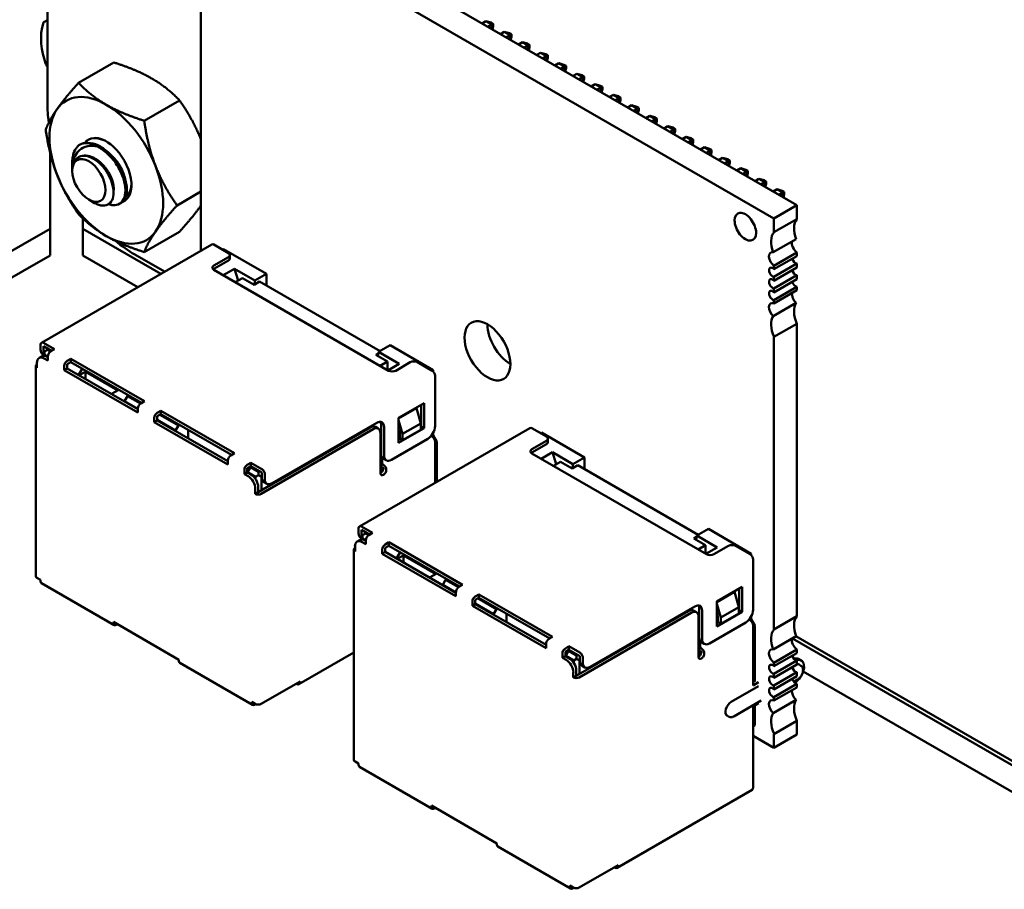
# Model space of a CAD drawing. Units: inches. Extents: x 2.2 to 96.8, y 1.1 to 75.4.
# Drawn here: x 72 to 73.9, y 50.5 to 52.2 of the extents above; entities that cross this region are included whole.
import ezdxf

# ---------------------------------------------------------------- set-up
doc = ezdxf.new("R2010")
doc.units = ezdxf.units.IN
doc.header["$LTSCALE"] = 4.5
doc.header["$MEASUREMENT"] = 0
doc.layers.add('Visible (ANSI)', color=7, linetype='Continuous', lineweight=50)

msp = doc.modelspace()

# ---------------------------------------------------------------- linework, layer by layer
at = {"layer": 'Visible (ANSI)'}
for p, q in [((72.0218, 52.0517), (72.0218, 54.5216)), ((73.4783, 51.8534), (72.3647, 52.4963)), ((73.4337, 51.8277), (72.3202, 52.4706)), ((72.3202, 52.2403), (72.3202, 51.7651)), ((72.8666, 52.2065), (72.8741, 52.2109)), ((72.8741, 52.2109), (72.8854, 52.2043)), ((72.8741, 52.2109), (72.8842, 52.2082)), ((72.8854, 52.2043), (72.8779, 52.2)), ((72.8842, 52.2082), (72.8881, 52.2059)), ((72.8881, 52.2059), (72.8854, 52.2043)), ((72.8854, 52.1957), (72.8854, 52.2043)), ((72.8865, 52.1951), (72.8881, 52.2013)), ((72.8881, 52.2013), (72.8881, 52.2059)), ((72.902, 52.1861), (72.9095, 52.1905)), ((72.9095, 52.1905), (72.9208, 52.1839)), ((72.9095, 52.1905), (72.9195, 52.1878)), ((72.9208, 52.1839), (72.9133, 52.1796)), ((72.9195, 52.1878), (72.9235, 52.1855)), ((72.9235, 52.1855), (72.9208, 52.1839)), ((72.9208, 52.1753), (72.9208, 52.1839)), ((72.9218, 52.1747), (72.9235, 52.1809)), ((72.9235, 52.1809), (72.9235, 52.1855)), ((72.9448, 52.1701), (72.9373, 52.1657)), ((72.9448, 52.1701), (72.9562, 52.1635)), ((72.9549, 52.1674), (72.9448, 52.1701)), ((72.9562, 52.1635), (72.9486, 52.1592)), ((72.9549, 52.1674), (72.9588, 52.1651)), ((72.9588, 52.1651), (72.9562, 52.1635)), ((72.9562, 52.1548), (72.9562, 52.1635)), ((72.9572, 52.1543), (72.9588, 52.1605)), ((72.9588, 52.1605), (72.9588, 52.1651)), ((72.9802, 52.1496), (72.9727, 52.1453)), ((72.9802, 52.1496), (72.9915, 52.1431)), ((72.9902, 52.147), (72.9802, 52.1496)), ((72.9915, 52.1431), (72.984, 52.1388)), ((72.9902, 52.147), (72.9942, 52.1447)), ((72.9942, 52.1447), (72.9915, 52.1431)), ((72.9915, 52.1344), (72.9915, 52.1431)), ((72.9925, 52.1338), (72.9942, 52.1401)), ((72.9942, 52.1401), (72.9942, 52.1447)), ((72.1511, 52.1308), (72.0824, 52.0912)), ((73.0156, 52.1292), (73.008, 52.1249)), ((73.0156, 52.1292), (73.0269, 52.1227)), ((73.0256, 52.1265), (73.0156, 52.1292)), ((73.0269, 52.1227), (73.0193, 52.1184)), ((73.0256, 52.1265), (73.0296, 52.1243)), ((73.0296, 52.1243), (73.0269, 52.1227)), ((73.0269, 52.114), (73.0269, 52.1227)), ((73.0279, 52.1134), (73.0296, 52.1197)), ((73.0296, 52.1197), (73.0296, 52.1243)), ((73.0509, 52.1088), (73.0434, 52.1045)), ((73.0509, 52.1088), (73.0622, 52.1023)), ((73.0609, 52.1061), (73.0509, 52.1088)), ((73.0622, 52.1023), (73.0547, 52.0979)), ((73.0609, 52.1061), (73.0649, 52.1038)), ((73.0649, 52.1038), (73.0622, 52.1023)), ((73.0622, 52.0936), (73.0622, 52.1023)), ((73.0632, 52.093), (73.0649, 52.0993)), ((73.0649, 52.0993), (73.0649, 52.1038)), ((73.0787, 52.0841), (73.0863, 52.0884)), ((73.0863, 52.0884), (73.0976, 52.0819)), ((73.0863, 52.0884), (73.0963, 52.0857)), ((73.0976, 52.0819), (73.0901, 52.0775)), ((73.0963, 52.0857), (73.1003, 52.0834)), ((73.1003, 52.0834), (73.0976, 52.0819)), ((73.0976, 52.0732), (73.0976, 52.0819)), ((73.0986, 52.0726), (73.1003, 52.0788)), ((73.1003, 52.0788), (73.1003, 52.0834)), ((73.1141, 52.0637), (73.1216, 52.068)), ((73.1216, 52.068), (73.1329, 52.0615)), ((73.1216, 52.068), (73.1317, 52.0653)), ((73.1329, 52.0615), (73.1254, 52.0571)), ((73.1317, 52.0653), (73.1356, 52.063)), ((73.1356, 52.063), (73.1329, 52.0615)), ((73.1329, 52.0528), (73.1329, 52.0615)), ((73.1356, 52.0584), (73.1356, 52.063)), ((72.2786, 52.0572), (72.21, 52.0175)), ((73.1339, 52.0522), (73.1356, 52.0584)), ((73.1495, 52.0432), (73.157, 52.0476)), ((73.157, 52.0476), (73.1683, 52.041)), ((73.157, 52.0476), (73.167, 52.0449)), ((73.1683, 52.041), (73.1608, 52.0367)), ((73.167, 52.0449), (73.171, 52.0426)), ((73.171, 52.0426), (73.1683, 52.041)), ((73.1683, 52.0324), (73.1683, 52.041)), ((73.171, 52.038), (73.171, 52.0426)), ((73.1693, 52.0318), (73.171, 52.038)), ((73.1848, 52.0228), (73.1923, 52.0272)), ((73.1923, 52.0272), (73.2036, 52.0206)), ((73.1923, 52.0272), (73.2024, 52.0245)), ((73.2024, 52.0245), (73.2063, 52.0222)), ((73.2063, 52.0222), (73.2036, 52.0206)), ((73.2063, 52.0176), (73.2063, 52.0222)), ((73.2036, 52.0206), (73.1961, 52.0163)), ((73.2036, 52.012), (73.2036, 52.0206)), ((73.2047, 52.0114), (73.2063, 52.0176)), ((73.2202, 52.0024), (73.2277, 52.0068)), ((73.2277, 52.0068), (73.239, 52.0002)), ((73.2277, 52.0068), (73.2377, 52.0041)), ((73.2377, 52.0041), (73.2417, 52.0018)), ((73.239, 52.0002), (73.2315, 51.9959)), ((73.2417, 52.0018), (73.239, 52.0002)), ((73.239, 51.9915), (73.239, 52.0002)), ((73.24, 51.991), (73.2417, 51.9972)), ((73.2417, 51.9972), (73.2417, 52.0018)), ((73.2555, 51.982), (73.263, 51.9863)), ((73.263, 51.9863), (73.2744, 51.9798)), ((73.263, 51.9863), (73.2731, 51.9837)), ((73.2731, 51.9837), (73.277, 51.9814)), ((73.2744, 51.9798), (73.2668, 51.9755)), ((73.277, 51.9814), (73.2744, 51.9798)), ((73.2744, 51.9711), (73.2744, 51.9798)), ((73.2754, 51.9705), (73.277, 51.9768)), ((73.277, 51.9768), (73.277, 51.9814)), ((73.2909, 51.9616), (73.2984, 51.9659)), ((73.2984, 51.9659), (73.3097, 51.9594)), ((73.2984, 51.9659), (73.3084, 51.9632)), ((72.0272, 51.9558), (72.0272, 51.8078)), ((73.3097, 51.9594), (73.3022, 51.9551)), ((73.3084, 51.9632), (73.3124, 51.961)), ((73.3124, 51.961), (73.3097, 51.9594)), ((73.3097, 51.9507), (73.3097, 51.9594)), ((73.3107, 51.9501), (73.3124, 51.9564)), ((73.3124, 51.9564), (73.3124, 51.961)), ((73.3262, 51.9412), (73.3337, 51.9455)), ((73.3337, 51.9455), (73.3451, 51.939)), ((73.3337, 51.9455), (73.3438, 51.9428)), ((72.0702, 51.9241), (72.0702, 51.9372)), ((73.3451, 51.939), (73.3375, 51.9346)), ((73.3438, 51.9428), (73.3478, 51.9405)), ((73.3478, 51.9405), (73.3451, 51.939)), ((73.3451, 51.9303), (73.3451, 51.939)), ((73.3461, 51.9297), (73.3478, 51.936)), ((73.3478, 51.936), (73.3478, 51.9405)), ((72.0702, 51.9201), (72.0702, 51.9226)), ((73.3616, 51.9208), (73.3691, 51.9251)), ((73.3691, 51.9251), (73.3804, 51.9186)), ((73.3691, 51.9251), (73.3791, 51.9224)), ((73.3804, 51.9186), (73.3729, 51.9142)), ((73.3791, 51.9224), (73.3831, 51.9201)), ((73.3831, 51.9201), (73.3804, 51.9186)), ((73.3804, 51.9099), (73.3804, 51.9186)), ((73.3814, 51.9093), (73.3831, 51.9155)), ((73.3831, 51.9155), (73.3831, 51.9201)), ((73.3969, 51.9004), (73.4045, 51.9047)), ((73.4045, 51.9047), (73.4158, 51.8982)), ((73.4045, 51.9047), (73.4145, 51.902)), ((73.4158, 51.8982), (73.4083, 51.8938)), ((73.4145, 51.902), (73.4185, 51.8997)), ((73.4185, 51.8997), (73.4158, 51.8982)), ((73.4158, 51.8895), (73.4158, 51.8982)), ((73.4168, 51.8889), (73.4185, 51.8951)), ((73.4185, 51.8951), (73.4185, 51.8997)), ((72.3202, 51.8799), (72.2738, 51.8531)), ((73.4323, 51.8799), (73.4398, 51.8843)), ((73.4398, 51.8843), (73.4511, 51.8778)), ((73.4398, 51.8843), (73.4499, 51.8816)), ((73.4511, 51.8778), (73.4436, 51.8734)), ((73.4499, 51.8816), (73.4538, 51.8793)), ((73.4538, 51.8793), (73.4511, 51.8778)), ((73.4511, 51.8691), (73.4511, 51.8778)), ((73.4521, 51.8685), (73.4538, 51.8747)), ((73.4538, 51.8747), (73.4538, 51.8793)), ((72.1024, 51.8643), (72.1137, 51.8577)), ((72.1645, 51.8577), (72.1618, 51.8561)), ((73.4337, 51.8277), (73.4783, 51.8534)), ((73.4783, 51.8265), (73.4783, 51.8534)), ((72.0907, 51.8078), (72.0907, 51.8278)), ((73.4337, 51.8008), (73.4337, 51.8277)), ((73.4783, 51.8265), (73.4337, 51.8008)), ((72.0272, 51.8078), (71.3518, 51.4179)), ((72.0272, 51.756), (72.0272, 51.8078)), ((72.2424, 51.7202), (72.0907, 51.8078)), ((72.0907, 51.756), (72.0907, 51.8078)), ((72.2786, 51.802), (72.21, 51.7624)), ((72.0103, 51.5862), (72.3412, 51.7772)), ((72.3452, 51.7768), (72.3735, 51.7605)), ((73.4322, 51.7619), (73.4768, 51.7876)), ((72.0272, 51.756), (71.3518, 51.3661)), ((72.1975, 51.6943), (72.0907, 51.756)), ((72.2495, 51.7243), (72.1915, 51.7578)), ((72.3622, 51.7671), (72.3643, 51.7683)), ((72.4477, 51.7201), (72.3643, 51.7683)), ((72.3764, 51.7499), (72.3764, 51.7564)), ((73.4337, 51.7358), (73.4783, 51.7616)), ((73.4783, 51.7547), (73.4337, 51.729)), ((73.4783, 51.7547), (73.4783, 51.7616)), ((72.3735, 51.7524), (72.3452, 51.736)), ((72.3452, 51.7295), (72.3735, 51.7458)), ((73.4337, 51.7142), (73.4783, 51.7399)), ((73.4337, 51.729), (73.4337, 51.7358)), ((73.4783, 51.7322), (73.4783, 51.7399)), ((72.3452, 51.7279), (72.6846, 51.5319)), ((72.3852, 51.7301), (72.3632, 51.7174)), ((72.3925, 51.707), (72.3852, 51.7301)), ((72.4251, 51.707), (72.3852, 51.7301)), ((72.4477, 51.7201), (72.4251, 51.707)), ((72.4477, 51.6972), (72.4477, 51.7201)), ((73.4783, 51.7322), (73.4337, 51.7065)), ((73.4337, 51.6917), (73.4783, 51.7174)), ((73.4783, 51.7097), (73.4783, 51.7174)), ((72.3869, 51.7038), (72.4011, 51.7119)), ((72.4011, 51.7119), (72.4237, 51.6989)), ((72.4237, 51.6989), (72.4343, 51.705)), ((72.4251, 51.707), (72.4243, 51.6992)), ((72.6684, 51.5699), (72.4343, 51.705)), ((73.4337, 51.7065), (73.4337, 51.7142)), ((73.4783, 51.7097), (73.4337, 51.684)), ((73.4337, 51.6692), (73.4783, 51.6949)), ((73.4337, 51.684), (73.4337, 51.6917)), ((73.4783, 51.6881), (73.4337, 51.6623)), ((73.4783, 51.6881), (73.4783, 51.6949)), ((73.4322, 51.638), (73.4768, 51.6638)), ((73.4337, 51.6623), (73.4337, 51.6692)), ((73.4337, 51.5974), (73.4783, 51.6231)), ((73.4783, 51.055), (73.4783, 51.6231)), ((72.0086, 51.5825), (72.0086, 51.5727)), ((72.0355, 51.5735), (72.0143, 51.5858)), ((72.6655, 51.5682), (72.6882, 51.5813)), ((72.7716, 51.5331), (72.6882, 51.5813)), ((73.4337, 51.0293), (73.4337, 51.5974)), ((72.0164, 51.5615), (72.0128, 51.5636)), ((72.0298, 51.5703), (72.0143, 51.5793)), ((72.0143, 51.5695), (72.0143, 51.5793)), ((72.0221, 51.5723), (72.0164, 51.5691)), ((72.0164, 51.5691), (72.0164, 51.5625)), ((72.0164, 51.5625), (72.0228, 51.5588)), ((72.0164, 51.5607), (72.0164, 51.5625)), ((72.0221, 51.5723), (72.0242, 51.5735)), ((72.0278, 51.569), (72.0221, 51.5723)), ((72.0355, 51.5735), (72.0284, 51.5695)), ((72.6653, 51.5656), (72.6599, 51.5625)), ((72.6599, 51.5625), (72.6825, 51.5495)), ((72.6655, 51.5682), (72.6647, 51.5598)), ((72.7055, 51.5452), (72.6655, 51.5682)), ((72.0016, 51.5474), (72.0016, 51.5376)), ((72.0114, 51.5598), (72.0057, 51.5566)), ((72.0228, 51.5515), (72.0157, 51.5556)), ((72.0228, 51.558), (72.0214, 51.5588)), ((72.0228, 51.5597), (72.0228, 51.5515)), ((72.0673, 51.5552), (72.0603, 51.5511)), ((72.0673, 51.5486), (72.0603, 51.5446)), ((72.0603, 51.5364), (72.0603, 51.5446)), ((72.0673, 51.5552), (72.0673, 51.5486)), ((72.2105, 51.4725), (72.0673, 51.5552)), ((72.0673, 51.5486), (72.2049, 51.4692)), ((72.6825, 51.5495), (72.6684, 51.5413)), ((72.6825, 51.5331), (72.6825, 51.5495)), ((72.6836, 51.5325), (72.7055, 51.5452)), ((72.6988, 51.5319), (72.7271, 51.5482)), ((72.7412, 51.5482), (72.7695, 51.5319)), ((71.9992, 51.1326), (71.9992, 51.5409)), ((72.0546, 51.5413), (72.0546, 51.5331)), ((72.0546, 51.5331), (72.0603, 51.5364)), ((72.1978, 51.4505), (72.0546, 51.5331)), ((72.1978, 51.457), (72.0603, 51.5364)), ((72.0896, 51.5358), (72.0825, 51.5235)), ((72.0956, 51.5299), (72.0836, 51.5229)), ((72.0956, 51.516), (72.0956, 51.5299)), ((72.0956, 51.5299), (72.1585, 51.4935)), ((72.7716, 51.5331), (72.7695, 51.5319)), ((72.7716, 51.5302), (72.7716, 51.5331)), ((72.7751, 51.4241), (72.7751, 51.5221)), ((72.1465, 51.4866), (72.1607, 51.4947)), ((72.1776, 51.4825), (72.172, 51.4727)), ((72.172, 51.4727), (72.172, 51.4719)), ((72.1978, 51.4578), (72.172, 51.4727)), ((72.1798, 51.4837), (72.1776, 51.4825)), ((72.2028, 51.468), (72.1776, 51.4825)), ((72.2105, 51.4725), (72.2034, 51.4684)), ((72.7044, 51.4405), (72.7539, 51.469)), ((72.7539, 51.469), (72.7539, 51.42)), ((72.1978, 51.4586), (72.1978, 51.4505)), ((72.2423, 51.4541), (72.2353, 51.45)), ((72.2423, 51.4476), (72.2353, 51.4435)), ((72.2423, 51.4541), (72.2423, 51.4476)), ((72.3855, 51.3715), (72.2423, 51.4541)), ((72.2423, 51.4476), (72.3799, 51.3682)), ((72.7391, 51.4588), (72.7044, 51.4388)), ((72.7476, 51.4294), (72.7391, 51.4588)), ((72.7483, 51.4658), (72.7483, 51.4233)), ((72.2296, 51.4402), (72.2296, 51.4321)), ((72.2296, 51.4321), (72.2353, 51.4353)), ((72.3728, 51.3494), (72.2296, 51.4321)), ((72.2353, 51.4353), (72.2353, 51.4435)), ((72.271, 51.4155), (72.2353, 51.4362)), ((72.3728, 51.3559), (72.2353, 51.4353)), ((72.2766, 51.4253), (72.2402, 51.4464)), ((72.4584, 51.3131), (72.662, 51.4307)), ((72.7044, 51.3915), (72.7044, 51.4405)), ((72.7044, 51.436), (72.7122, 51.409)), ((72.7122, 51.409), (72.7476, 51.4294)), ((72.7476, 51.4172), (72.7476, 51.4294)), ((72.271, 51.4155), (72.2766, 51.4253)), ((72.271, 51.4155), (72.271, 51.4147)), ((72.2787, 51.4266), (72.2766, 51.4253)), ((72.2957, 51.4004), (72.2957, 51.4168)), ((72.6493, 51.4217), (72.4315, 51.2959)), ((72.6549, 51.4184), (72.4371, 51.2927)), ((72.6283, 51.2294), (72.9592, 51.4204)), ((72.6649, 51.4194), (72.6593, 51.4227)), ((72.6691, 51.3327), (72.6691, 51.4102)), ((72.6705, 51.4258), (72.6705, 51.3702)), ((72.6761, 51.4225), (72.6761, 51.367)), ((72.7539, 51.42), (72.7044, 51.3915)), ((72.7044, 51.4184), (72.7065, 51.411)), ((72.7065, 51.411), (72.7065, 51.4)), ((72.7122, 51.3968), (72.7476, 51.4172)), ((72.7122, 51.409), (72.7122, 51.3968)), ((72.7483, 51.4233), (72.7476, 51.4229)), ((72.7483, 51.4233), (72.7539, 51.42)), ((72.7716, 51.4058), (72.7716, 51.4113)), ((72.9632, 51.42), (72.9915, 51.4037)), ((72.9802, 51.4102), (72.9823, 51.4115)), ((73.0658, 51.3633), (72.9823, 51.4115)), ((72.6903, 51.3588), (72.761, 51.3996)), ((72.7065, 51.4058), (72.7044, 51.4045)), ((72.7073, 51.3996), (72.7044, 51.398)), ((72.7065, 51.4), (72.7122, 51.3968)), ((72.7716, 51.4058), (72.7688, 51.4041)), ((72.7688, 51.4041), (72.7695, 51.4037)), ((72.7787, 51.3935), (72.7716, 51.4058)), ((72.7751, 51.3141), (72.7751, 51.3939)), ((72.7787, 51.3935), (72.7751, 51.3915)), ((72.7787, 51.3162), (72.7787, 51.3935)), ((72.9915, 51.3955), (72.9632, 51.3792)), ((72.9945, 51.3931), (72.9945, 51.3996)), ((72.3855, 51.3715), (72.3784, 51.3674)), ((72.9632, 51.3727), (72.9915, 51.389)), ((72.9632, 51.371), (73.3026, 51.1751)), ((73.0032, 51.3733), (72.9813, 51.3606)), ((73.0105, 51.3501), (73.0032, 51.3733)), ((73.0431, 51.3502), (73.0032, 51.3733)), ((72.3728, 51.3576), (72.3714, 51.3568)), ((72.3728, 51.3576), (72.3728, 51.3494)), ((72.4173, 51.3531), (72.4103, 51.349)), ((72.4173, 51.3466), (72.4173, 51.3531)), ((72.4386, 51.3408), (72.4173, 51.3531)), ((72.6712, 51.3344), (72.6712, 51.3655)), ((72.6726, 51.3629), (72.6726, 51.3519)), ((72.6803, 51.3578), (72.6746, 51.3611)), ((73.005, 51.347), (73.0191, 51.3551)), ((73.0191, 51.3551), (73.0417, 51.3421)), ((73.0658, 51.3633), (73.0431, 51.3502)), ((73.0658, 51.3404), (73.0658, 51.3633)), ((72.4046, 51.3392), (72.4046, 51.331)), ((72.4046, 51.331), (72.4103, 51.3343)), ((72.4173, 51.3466), (72.4103, 51.3425)), ((72.4103, 51.3343), (72.4103, 51.3425)), ((72.4173, 51.3302), (72.4103, 51.3343)), ((72.4166, 51.3445), (72.411, 51.3347)), ((72.4265, 51.3257), (72.411, 51.3347)), ((72.411, 51.3347), (72.411, 51.3339)), ((72.4152, 51.3453), (72.4166, 51.3445)), ((72.4166, 51.3445), (72.4188, 51.3457)), ((72.4322, 51.3355), (72.4166, 51.3445)), ((72.4386, 51.3343), (72.4173, 51.3466)), ((72.4343, 51.3368), (72.4322, 51.3355)), ((72.4322, 51.3355), (72.4322, 51.329)), ((72.4386, 51.3343), (72.4386, 51.3245)), ((72.6747, 51.349), (72.674, 51.3494)), ((72.6747, 51.3425), (72.674, 51.3429)), ((73.0417, 51.3421), (73.0523, 51.3482)), ((73.0431, 51.3502), (73.0423, 51.3424)), ((73.2864, 51.2131), (73.0523, 51.3482)), ((72.4117, 51.327), (72.4046, 51.331)), ((72.4322, 51.329), (72.4265, 51.3257)), ((72.4265, 51.3257), (72.4265, 51.321)), ((72.4378, 51.3257), (72.4322, 51.329)), ((72.4386, 51.3261), (72.4378, 51.3257)), ((72.4378, 51.3257), (72.4378, 51.2996)), ((72.4484, 51.3121), (72.4427, 51.3154)), ((72.4442, 51.331), (72.4442, 51.3212)), ((72.4258, 51.3025), (72.4258, 51.2927)), ((72.4258, 51.2927), (72.4315, 51.2959)), ((72.4315, 51.2959), (72.4315, 51.3057)), ((72.6267, 51.2257), (72.6267, 51.2159)), ((72.6535, 51.2167), (72.6323, 51.229)), ((72.6479, 51.2135), (72.6323, 51.2224)), ((72.6323, 51.2126), (72.6323, 51.2224)), ((73.2836, 51.2114), (73.3062, 51.2245)), ((73.3896, 51.1763), (73.3062, 51.2245)), ((72.6294, 51.203), (72.6237, 51.1998)), ((72.6344, 51.2047), (72.6308, 51.2068)), ((72.6408, 51.1947), (72.6337, 51.1988)), ((72.6401, 51.2155), (72.6344, 51.2122)), ((72.6344, 51.2122), (72.6344, 51.2057)), ((72.6344, 51.2057), (72.6408, 51.202)), ((72.6344, 51.2039), (72.6344, 51.2057)), ((72.6408, 51.2012), (72.6394, 51.202)), ((72.6401, 51.2155), (72.6422, 51.2167)), ((72.6458, 51.2122), (72.6401, 51.2155)), ((72.6408, 51.2028), (72.6408, 51.1947)), ((72.6535, 51.2167), (72.6465, 51.2126)), ((73.2833, 51.2088), (73.2779, 51.2057)), ((73.2779, 51.2057), (73.3005, 51.1926)), ((73.2836, 51.2114), (73.2827, 51.2029)), ((73.3235, 51.1884), (73.2836, 51.2114)), ((72.6172, 50.7758), (72.6172, 51.1841)), ((72.6196, 51.1906), (72.6196, 51.1808)), ((72.6726, 51.1845), (72.6726, 51.1763)), ((72.6726, 51.1763), (72.6783, 51.1796)), ((72.6853, 51.1984), (72.6783, 51.1943)), ((72.6853, 51.1918), (72.6783, 51.1877)), ((72.6783, 51.1796), (72.6783, 51.1877)), ((72.8158, 51.1002), (72.6783, 51.1796)), ((72.6853, 51.1984), (72.6853, 51.1918)), ((72.8285, 51.1157), (72.6853, 51.1984)), ((72.6853, 51.1918), (72.8229, 51.1124)), ((73.3005, 51.1926), (73.2864, 51.1845)), ((73.3005, 51.1763), (73.3005, 51.1926)), ((73.3016, 51.1757), (73.3235, 51.1884)), ((73.3168, 51.1751), (73.3451, 51.1914)), ((73.3592, 51.1914), (73.3875, 51.1751)), ((72.8158, 51.0936), (72.6726, 51.1763)), ((72.7076, 51.179), (72.7005, 51.1667)), ((72.7136, 51.173), (72.7016, 51.1661)), ((72.7136, 51.1592), (72.7136, 51.173)), ((72.7136, 51.173), (72.7766, 51.1367)), ((73.3896, 51.1763), (73.3875, 51.1751)), ((73.3896, 51.1734), (73.3896, 51.1763)), ((73.3932, 51.0673), (73.3932, 51.1653)), ((72.0086, 51.1253), (72.0016, 51.1294)), ((72.0086, 51.1253), (72.0086, 51.1228)), ((72.7645, 51.1298), (72.7787, 51.1379)), ((72.7957, 51.1257), (72.79, 51.1159)), ((72.7978, 51.1269), (72.7957, 51.1257)), ((72.8208, 51.1112), (72.7957, 51.1257)), ((72.1517, 51.0375), (72.0103, 51.1192)), ((72.79, 51.1159), (72.79, 51.1151)), ((72.8158, 51.101), (72.79, 51.1159)), ((72.8285, 51.1157), (72.8215, 51.1116)), ((73.3224, 51.0836), (73.3719, 51.1122)), ((73.3663, 51.1089), (73.3663, 51.0665)), ((73.3719, 51.1122), (73.3719, 51.0632)), ((72.8158, 51.1018), (72.8158, 51.0936)), ((72.8604, 51.0973), (72.8533, 51.0932)), ((72.8604, 51.0908), (72.8533, 51.0867)), ((72.8533, 51.0785), (72.8533, 51.0867)), ((72.8946, 51.0685), (72.8582, 51.0896)), ((72.8604, 51.0973), (72.8604, 51.0908)), ((73.0035, 51.0146), (72.8604, 51.0973)), ((72.8604, 51.0908), (72.9979, 51.0114)), ((73.3571, 51.102), (73.3224, 51.082)), ((73.3224, 51.0346), (73.3224, 51.0836)), ((73.3656, 51.0726), (73.3571, 51.102)), ((72.8476, 51.0834), (72.8476, 51.0753)), ((72.8476, 51.0753), (72.8533, 51.0785)), ((72.9908, 50.9926), (72.8476, 51.0753)), ((72.889, 51.0587), (72.8533, 51.0794)), ((72.9908, 50.9991), (72.8533, 51.0785)), ((72.889, 51.0587), (72.8946, 51.0685)), ((72.8968, 51.0698), (72.8946, 51.0685)), ((73.2673, 51.0649), (73.0495, 50.9391)), ((73.0764, 50.9563), (73.28, 51.0738)), ((73.2829, 51.0626), (73.2773, 51.0658)), ((73.2885, 51.0689), (73.2885, 51.0134)), ((73.2942, 51.0657), (73.2942, 51.0102)), ((73.3224, 51.0791), (73.3302, 51.0522)), ((73.3302, 51.0522), (73.3656, 51.0726)), ((73.3656, 51.0604), (73.3656, 51.0726)), ((73.3663, 51.0665), (73.3656, 51.0661)), ((73.3663, 51.0665), (73.3719, 51.0632)), ((72.889, 51.0587), (72.889, 51.0579)), ((72.9137, 51.0436), (72.9137, 51.06)), ((73.2729, 51.0616), (73.0552, 50.9359)), ((73.2871, 50.9759), (73.2871, 51.0534)), ((73.3719, 51.0632), (73.3224, 51.0346)), ((73.3224, 51.0616), (73.3246, 51.0542)), ((73.3246, 51.0489), (73.3224, 51.0477)), ((73.3246, 51.0542), (73.3246, 51.0432)), ((73.3302, 51.04), (73.3656, 51.0604)), ((73.3302, 51.0522), (73.3302, 51.04)), ((73.3896, 51.0489), (73.3868, 51.0473)), ((73.3868, 51.0473), (73.3875, 51.0469)), ((73.3896, 51.0489), (73.3896, 51.0545)), ((73.3967, 51.0367), (73.3896, 51.0489)), ((73.4783, 51.055), (73.4337, 51.0293)), ((72.2773, 50.9702), (72.1501, 51.0436)), ((72.1501, 51.0436), (72.1501, 51.0412)), ((72.1578, 51.0391), (72.1557, 51.0379)), ((73.3083, 51.002), (73.379, 51.0428)), ((73.3253, 51.0428), (73.3224, 51.0412)), ((73.3246, 51.0432), (73.3302, 51.04)), ((73.3932, 50.9203), (73.3932, 51.0371)), ((73.3967, 51.0367), (73.3932, 51.0346)), ((73.3967, 50.9289), (73.3967, 51.0367)), ((73.0035, 51.0146), (72.9965, 51.0106)), ((73.2892, 50.9776), (73.2892, 51.0087)), ((73.4322, 50.9904), (73.4768, 51.0161)), ((74.0584, 50.6718), (73.4694, 51.0118)), ((74.0654, 50.6759), (73.4764, 51.0159)), ((72.9908, 51.0008), (72.9894, 50.9999)), ((72.9908, 51.0008), (72.9908, 50.9926)), ((73.0354, 50.9963), (73.0283, 50.9922)), ((73.0354, 50.9897), (73.0283, 50.9857)), ((73.0332, 50.9885), (73.0347, 50.9877)), ((73.0347, 50.9877), (73.0368, 50.9889)), ((73.0354, 50.9897), (73.0354, 50.9963)), ((73.0566, 50.984), (73.0354, 50.9963)), ((73.0566, 50.9775), (73.0354, 50.9897)), ((73.2906, 51.006), (73.2906, 50.995)), ((73.2927, 50.9922), (73.292, 50.9926)), ((73.2983, 51.001), (73.2926, 51.0043)), ((73.4337, 50.9643), (73.4783, 50.9901)), ((73.4783, 50.9832), (73.4783, 50.9901)), ((72.2773, 50.9702), (72.2773, 50.9677)), ((72.6172, 50.9842), (72.5107, 50.9227)), ((73.0226, 50.9824), (73.0226, 50.9742)), ((73.0226, 50.9742), (73.0283, 50.9775)), ((73.0297, 50.9701), (73.0226, 50.9742)), ((73.0283, 50.9775), (73.0283, 50.9857)), ((73.0354, 50.9734), (73.0283, 50.9775)), ((73.0347, 50.9877), (73.029, 50.9779)), ((73.0446, 50.9689), (73.029, 50.9779)), ((73.029, 50.9779), (73.029, 50.9771)), ((73.0502, 50.9787), (73.0347, 50.9877)), ((73.0502, 50.9722), (73.0446, 50.9689)), ((73.0446, 50.9689), (73.0446, 50.9642)), ((73.0523, 50.9799), (73.0502, 50.9787)), ((73.0502, 50.9787), (73.0502, 50.9722)), ((73.0559, 50.9689), (73.0502, 50.9722)), ((73.0566, 50.9693), (73.0559, 50.9689)), ((73.0559, 50.9689), (73.0559, 50.9428)), ((73.0566, 50.9775), (73.0566, 50.9677)), ((73.0622, 50.9742), (73.0622, 50.9644)), ((73.2927, 50.9857), (73.292, 50.9861)), ((73.4783, 50.9832), (73.4337, 50.9575)), ((73.487, 50.9685), (73.4813, 50.9718)), ((72.4204, 50.8824), (72.279, 50.964)), ((73.0664, 50.9553), (73.0607, 50.9585)), ((73.4337, 50.9427), (73.4783, 50.9685)), ((73.4337, 50.9575), (73.4337, 50.9643)), ((73.4783, 50.9607), (73.4337, 50.935)), ((73.4783, 50.9607), (73.4783, 50.9685)), ((73.4825, 50.9607), (73.486, 50.9587)), ((73.0438, 50.9456), (73.0438, 50.9359)), ((73.0438, 50.9359), (73.0495, 50.9391)), ((73.0495, 50.9391), (73.0495, 50.9489)), ((73.4337, 50.9202), (73.4783, 50.946)), ((73.4337, 50.935), (73.4337, 50.9427)), ((73.4783, 50.9382), (73.4337, 50.9125)), ((73.4721, 50.9274), (73.4795, 50.9316)), ((73.4783, 50.9382), (73.4783, 50.946)), ((74.0135, 50.6459), (73.4906, 50.9477)), ((72.5128, 50.9281), (72.4371, 50.8844)), ((72.505, 50.9236), (72.5057, 50.9232)), ((72.5128, 50.9273), (72.5128, 50.9281)), ((73.3507, 50.8885), (73.4038, 50.9191)), ((73.3981, 50.9297), (73.3932, 50.9269)), ((73.4038, 50.9265), (73.3932, 50.9203)), ((73.4337, 50.8977), (73.4783, 50.9234)), ((73.4337, 50.9125), (73.4337, 50.9202)), ((73.4783, 50.9166), (73.4337, 50.8909)), ((73.4745, 50.9265), (73.4735, 50.9259)), ((73.4783, 50.9166), (73.4783, 50.9234)), ((73.4337, 50.8909), (73.4337, 50.8977)), ((72.4258, 50.8844), (72.4188, 50.8885)), ((72.4188, 50.8885), (72.4188, 50.8861)), ((72.4266, 50.884), (72.4244, 50.8828)), ((72.4315, 50.8828), (72.431, 50.8831)), ((72.4315, 50.8828), (72.4315, 50.8831)), ((72.4315, 50.8828), (72.432, 50.8831)), ((73.3558, 50.8602), (73.4088, 50.8908)), ((73.4038, 50.8856), (73.3932, 50.8795)), ((73.3932, 50.7219), (73.3932, 50.8795)), ((73.3967, 50.8432), (73.3967, 50.8816)), ((73.4322, 50.8665), (73.4768, 50.8923)), ((73.3427, 50.8616), (73.3463, 50.8595)), ((73.3967, 50.8432), (73.3932, 50.8411)), ((73.4337, 50.8259), (73.4783, 50.8516)), ((73.4783, 50.8247), (73.4783, 50.8516)), ((73.3932, 50.8224), (73.4337, 50.799)), ((73.4337, 50.799), (73.4337, 50.8259)), ((73.4337, 50.799), (73.4783, 50.8247)), ((72.6267, 50.7685), (72.6196, 50.7726)), ((72.6267, 50.7685), (72.6267, 50.766)), ((72.7697, 50.6807), (72.6283, 50.7624)), ((73.3911, 50.7174), (73.1288, 50.5659)), ((72.8954, 50.6133), (72.7681, 50.6868)), ((72.7681, 50.6868), (72.7681, 50.6844)), ((72.7759, 50.6823), (72.7737, 50.6811)), ((72.8954, 50.6133), (72.8954, 50.6109)), ((73.0384, 50.5256), (72.897, 50.6072)), ((73.1308, 50.5713), (73.0552, 50.5276)), ((73.1308, 50.5705), (73.1308, 50.5713)), ((73.123, 50.5668), (73.1238, 50.5664)), ((73.0438, 50.5276), (73.0368, 50.5317)), ((73.0368, 50.5317), (73.0368, 50.5292)), ((73.0446, 50.5272), (73.0424, 50.526)), ((73.0495, 50.526), (73.049, 50.5263)), ((73.0495, 50.526), (73.0495, 50.5263)), ((73.0495, 50.526), (73.05, 50.5263))]:
    msp.add_line(p, q, dxfattribs=at)
for centre, major_axis, start_param, end_param in [((72.0589, 52.1826), (0.0635, 0), 2.195002, 2.356194), ((72.1363, 51.9211), (-0.0781, 0.1353), 5.497787, 6.544985), ((72.1915, 51.9537), (-0.12, 0.2078), 0.785131, 0.970332), ((72.1363, 51.9211), (-0.0781, 0.1353), 4.45059, 5.497787), ((72.1363, 51.9211), (-0.0781, 0.1353), 0.261799, 1.308997), ((72.1363, 51.9211), (-0.0345, 0.0598), 6.021386, 6.525094), ((72.1363, 51.9211), (-0.0345, 0.0598), 5.235988, 6.021386), ((72.119, 51.9111), (-0.0345, 0.0598), 5.497787, 6.283185), ((72.1363, 51.9211), (0.0345, -0.0598), 6.186696, 8.37758), ((72.1046, 51.9028), (-0.0244, 0.0422), 0.157995, 0.785398), ((72.1363, 51.9211), (0.0781, -0.1353), 0.261799, 1.308997), ((72.1363, 51.9211), (-0.0781, 0.1353), 1.308997, 2.356194), ((73.3781, 51.8116), (-0.0148, 0.0256), 3.926991, 7.068584), ((73.3781, 51.8116), (0.0148, -0.0256), 3.926991, 7.068584), ((73.5061, 51.7891), (-0.0236, 0.0409), 0.199713, 1.283911), ((72.1363, 51.9211), (0.0781, -0.1353), 5.497787, 6.544985), ((73.4616, 51.7634), (-0.0236, 0.0409), 0.199713, 1.283911), ((72.1915, 51.9537), (-0.12, 0.2078), 2.135242, 2.356462), ((72.3452, 51.7703), (-0.004, 0.00693), 5.497787, 6.283185), ((73.4797, 51.7735), (0.0079, -0.0136), 3.664089, 5.372459), ((72.3664, 51.7564), (0.01, 0), 5.497787, 7.068583), ((73.4351, 51.7478), (-0.0079, 0.0136), 5.760689, 8.514052), ((72.3523, 51.7319), (-0.01, 0), 5.497787, 7.068583), ((72.3664, 51.7499), (0.01, 0), 5.497787, 6.283185), ((73.4755, 51.7489), (0.00492, -0.00852), 4.338508, 5.909304), ((72.3523, 51.7254), (-0.01, 0), 5.497787, 5.681921), ((73.431, 51.7232), (-0.00492, 0.00852), 5.08627, 9.050897), ((73.4755, 51.7264), (0.00492, -0.00852), 4.338508, 5.909304), ((73.431, 51.7007), (-0.00492, 0.00852), 5.08627, 9.050897), ((73.4755, 51.7039), (0.00492, -0.00852), 4.338508, 5.909304), ((73.431, 51.6782), (-0.00492, 0.00852), 5.08627, 9.050897), ((73.4797, 51.6745), (0.0079, -0.0136), 3.801663, 5.234886), ((73.4351, 51.6488), (-0.0079, 0.0136), 5.623115, 8.376478), ((73.5061, 51.6284), (-0.0236, 0.0409), 0.286885, 1.371084), ((72.877, 51.5705), (-0.0315, 0.0546), 3.926991, 7.068584), ((72.9215, 51.5962), (0.0315, -0.0546), 3.926991, 5.497787), ((73.4616, 51.6027), (-0.0236, 0.0409), 0.286885, 1.371084), ((72.0143, 51.5793), (-0.004, 0.00693), 5.497787, 7.068584), ((72.877, 51.5705), (0.0315, -0.0546), 3.926991, 7.068584), ((72.0228, 51.5809), (-0.01, -0.0173), 5.497787, 6.283185), ((72.0284, 51.5776), (-0.01, -0.0173), 5.497787, 6.052598), ((72.0284, 51.5629), (-0.004, -0.00693), 3.926991, 5.497787), ((72.0072, 51.5409), (-0.008, 0), 5.497787, 7.068583), ((72.0157, 51.5392), (-0.01, 0.0173), 5.497787, 7.068584), ((72.0214, 51.5425), (-0.01, 0.0173), 5.497787, 6.283185), ((72.0603, 51.5446), (-0.004, -0.00693), 3.926991, 5.497787), ((72.7341, 51.5441), (0.01, 0), 0.785398, 2.356194), ((72.6917, 51.536), (0.01, 0), 3.926991, 5.497787), ((72.7695, 51.5254), (-0.004, 0.00693), 3.926991, 5.497787), ((72.2034, 51.4619), (-0.004, -0.00693), 3.926991, 5.497787), ((72.2353, 51.4435), (-0.004, -0.00693), 3.926991, 5.497787), ((72.662, 51.4143), (0.01, 0.0173), 5.497787, 7.068583), ((72.6563, 51.4176), (0.01, 0.0173), 5.497787, 5.996429), ((72.6493, 51.4053), (0.01, 0.0173), 0, 0.785398), ((72.6549, 51.4021), (0.01, 0.0173), 5.497787, 7.068583), ((72.761, 51.416), (0.01, 0.0173), 3.926991, 5.497787), ((72.9632, 51.4135), (-0.004, 0.00693), 5.497787, 6.283185), ((72.7688, 51.4058), (0.001, -0.00173), 4.585952, 5.497787), ((72.7695, 51.3972), (-0.004, 0.00693), 3.926991, 5.497787), ((72.9845, 51.3996), (0.01, 0), 5.497787, 7.068583), ((72.9845, 51.3931), (0.01, 0), 5.497787, 6.283185), ((72.9703, 51.3751), (-0.01, 0), 5.497787, 7.068583), ((72.9703, 51.3686), (-0.01, 0), 5.497787, 5.681921), ((72.3784, 51.3608), (-0.004, -0.00693), 3.926991, 5.497787), ((72.6846, 51.3784), (-0.01, -0.0173), 5.497787, 6.283185), ((72.674, 51.351), (-0.001, 0.00173), 0.785398, 2.356195), ((72.6903, 51.3751), (-0.01, -0.0173), 5.497787, 7.068583), ((72.4103, 51.3425), (-0.004, -0.00693), 3.926991, 5.497787), ((72.4386, 51.3343), (0.004, -0.00693), 0.785398, 2.356195), ((72.6691, 51.3392), (-0.004, -0.00693), 0.785398, 2.356195), ((72.6747, 51.3359), (-0.004, -0.00693), 5.497787, 7.068583), ((72.674, 51.351), (-0.005, 0.00866), 1.944678, 2.356195), ((72.6747, 51.3425), (-0.004, 0.00693), 3.926991, 5.497787), ((72.6747, 51.3359), (-0.004, -0.00693), 0.785398, 2.356195), ((72.4117, 51.3106), (0.01, -0.0173), 0.785398, 2.356195), ((72.4173, 51.3139), (-0.01, 0.0173), 3.926991, 5.497787), ((72.4527, 51.3327), (-0.01, -0.0173), 5.497787, 6.283185), ((72.4584, 51.3294), (-0.01, -0.0173), 5.497787, 7.068583), ((72.4315, 51.2959), (-0.008, 0), 0.785398, 2.356194), ((72.6323, 51.2224), (-0.004, 0.00693), 5.497787, 7.068584), ((72.6337, 51.1824), (-0.01, 0.0173), 5.497787, 7.068584), ((72.6408, 51.2241), (-0.01, -0.0173), 5.497787, 6.283185), ((72.6394, 51.1857), (-0.01, 0.0173), 5.497787, 6.283185), ((72.6465, 51.2208), (-0.01, -0.0173), 5.497787, 6.052598), ((72.6465, 51.2061), (-0.004, -0.00693), 3.926991, 5.497787), ((72.6252, 51.1841), (-0.008, 0), 5.497787, 7.068583), ((72.6783, 51.1877), (-0.004, -0.00693), 3.926991, 5.497787), ((73.3521, 51.1873), (0.01, 0), 0.785398, 2.356194), ((73.3097, 51.1792), (0.01, 0), 3.926991, 5.497787), ((73.3875, 51.1686), (-0.004, 0.00693), 3.926991, 5.497787), ((72.0072, 51.1326), (-0.008, 0), 0, 0.785398), ((72.0143, 51.1261), (-0.004, -0.00693), 5.497787, 6.283185), ((72.8215, 51.1051), (-0.004, -0.00693), 3.926991, 5.497787), ((72.8533, 51.0867), (-0.004, -0.00693), 3.926991, 5.497787), ((73.2673, 51.0485), (0.01, 0.0173), 0, 0.785398), ((73.2729, 51.0453), (0.01, 0.0173), 5.497787, 7.068583), ((73.28, 51.0575), (0.01, 0.0173), 5.497787, 7.068583), ((73.2744, 51.0608), (0.01, 0.0173), 5.497787, 5.996429), ((73.379, 51.0591), (0.01, 0.0173), 3.926991, 5.497787), ((73.3868, 51.0489), (0.001, -0.00173), 4.585952, 5.497787), ((73.3875, 51.0404), (-0.004, 0.00693), 3.926991, 5.497787), ((73.5061, 51.0176), (-0.0236, 0.0409), 0.199713, 1.283911), ((72.1557, 51.0445), (-0.004, -0.00693), 5.497787, 7.068583), ((73.4616, 50.9919), (-0.0236, 0.0409), 0.199713, 1.283911), ((72.9965, 51.004), (-0.004, -0.00693), 3.926991, 5.497787), ((73.3026, 51.0216), (-0.01, -0.0173), 5.497787, 6.283185), ((73.3083, 51.0183), (-0.01, -0.0173), 5.497787, 7.068583), ((73.4797, 51.002), (0.0079, -0.0136), 3.664089, 5.372459), ((73.0283, 50.9857), (-0.004, -0.00693), 3.926991, 5.497787), ((73.292, 50.9942), (-0.005, 0.00866), 1.944678, 2.356195), ((73.292, 50.9942), (-0.001, 0.00173), 0.785398, 2.356195), ((73.2927, 50.9857), (-0.004, 0.00693), 3.926991, 5.497787), ((73.4351, 50.9763), (-0.0079, 0.0136), 5.760689, 8.514052), ((73.0297, 50.9538), (0.01, -0.0173), 0.785398, 2.356195), ((73.0354, 50.9571), (-0.01, 0.0173), 3.926991, 5.497787), ((73.0566, 50.9775), (0.004, -0.00693), 0.785398, 2.356195), ((73.2871, 50.9824), (-0.004, -0.00693), 0.785398, 2.356195), ((73.2927, 50.9791), (-0.004, -0.00693), 5.497787, 7.068583), ((73.2927, 50.9791), (-0.004, -0.00693), 0.785398, 2.356195), ((73.4755, 50.9774), (0.00492, -0.00852), 4.338508, 5.909304), ((73.4688, 50.9501), (0.0125, 0.0217), 0, 0.588173), ((73.4745, 50.9469), (0.0125, 0.0217), 4.885077, 6.910874), ((72.283, 50.971), (-0.004, -0.00693), 5.497787, 6.283185), ((73.0707, 50.9759), (-0.01, -0.0173), 5.497787, 6.283185), ((73.0764, 50.9726), (-0.01, -0.0173), 5.497787, 7.068583), ((73.431, 50.9517), (-0.00492, 0.00852), 5.08627, 9.050897), ((73.4755, 50.9549), (0.00492, -0.00852), 4.338508, 5.909304), ((73.4745, 50.9469), (0.008, 0.0139), 0, 0.44208), ((73.0495, 50.9391), (-0.008, 0), 0.785398, 2.356194), ((73.431, 50.9292), (-0.00492, 0.00852), 5.08627, 9.050897), ((73.4755, 50.9324), (0.00492, -0.00852), 4.338508, 5.909304), ((73.4745, 50.9469), (-0.0125, -0.0217), 0.785398, 1.398108), ((72.5057, 50.9314), (0.005, -0.00866), 5.497787, 7.068584), ((73.431, 50.9067), (-0.00492, 0.00852), 5.08627, 9.050897), ((73.4351, 50.8773), (-0.0079, 0.0136), 5.623115, 8.376478), ((73.4797, 50.903), (0.0079, -0.0136), 3.801663, 5.234886), ((72.4244, 50.8893), (-0.004, -0.00693), 5.497787, 7.068583), ((72.4315, 50.8877), (-0.008, 0), 0.785398, 2.356194), ((73.3507, 50.8754), (-0.008, -0.0139), 3.926991, 6.283185), ((73.5061, 50.8569), (-0.0236, 0.0409), 0.286885, 1.371084), ((73.4616, 50.8312), (-0.0236, 0.0409), 0.286885, 1.371084), ((72.6252, 50.7758), (-0.008, 0), 0, 0.785398), ((72.6323, 50.7693), (-0.004, -0.00693), 5.497787, 6.283185), ((73.3861, 50.726), (0.005, -0.00866), 0, 0.785398), ((72.7737, 50.6876), (-0.004, -0.00693), 5.497787, 7.068583), ((72.901, 50.6142), (-0.004, -0.00693), 5.497787, 6.283185), ((73.1238, 50.5746), (0.005, -0.00866), 5.497787, 7.068584), ((73.0424, 50.5325), (-0.004, -0.00693), 5.497787, 7.068583), ((73.0495, 50.5309), (-0.008, 0), 0.785398, 2.356194)]:
    msp.add_ellipse(centre, major_axis=major_axis, ratio=0.57735, start_param=start_param, end_param=end_param, dxfattribs=at)
msp.add_ellipse((72.1024, 51.9015), major_axis=(0.0228, -0.0395), ratio=0.57735, dxfattribs=at)
for points, knots in [([(72.014, 52.2085), (72.0059, 52.1831), (72.0097, 52.1515), (72.0183, 52.1297), (72.0194, 52.1269), (72.0206, 52.1243), (72.0218, 52.1219)], [0, 0, 0, 0, 1.198566, 1.198566, 1.198566, 1.35036, 1.35036, 1.35036, 1.35036]), ([(72.1119, 51.984), (72.1143, 51.9839), (72.1188, 51.9836), (72.1261, 51.9814), (72.1274, 51.981), (72.1288, 51.9805)], [-0.28458061, -0.28458061, -0.28458061, -0.28458061, -0.248254, -0.248254, -0.24005228, -0.24005228, -0.24005228, -0.24005228]), ([(72.0702, 51.9233), (72.0701, 51.9263), (72.0703, 51.929), (72.0711, 51.9364), (72.0722, 51.9411), (72.0759, 51.9506), (72.0787, 51.9551), (72.0845, 51.961), (72.0888, 51.9647), (72.0988, 51.9681), (72.1025, 51.9688), (72.1119, 51.969), (72.1165, 51.968), (72.119, 51.9674)], [-0.1688555, -0.1688555, -0.1688555, -0.1688555, -0.1515454, -0.1515454, -0.1149385, -0.1149385, -0.0693399, -0.0693399, -0.0389475, -0.0389475, -0.0231751, -0.0231751, 0, 0, 0, 0]), ([(72.0845, 51.9708), (72.0826, 51.9696), (72.081, 51.9681), (72.0781, 51.9648), (72.0768, 51.963), (72.0734, 51.9571), (72.0719, 51.9525), (72.0705, 51.9447), (72.0702, 51.9413), (72.0702, 51.9372)], [-40.221071, -40.221071, -40.221071, -40.221071, -36.425911, -36.425911, -32.775969, -32.775969, -25.605606, -25.605606, -21.941068, -21.941068, -21.941068, -21.941068]), ([(72.1645, 51.8577), (72.1649, 51.8579), (72.1653, 51.8582), (72.1697, 51.8612), (72.1726, 51.8654), (72.176, 51.8762), (72.1766, 51.8826), (72.1752, 51.8972), (72.1731, 51.9052), (72.1668, 51.9211), (72.1626, 51.9289), (72.1524, 51.9438), (72.1463, 51.9508), (72.1333, 51.9622), (72.1266, 51.9667), (72.1134, 51.9729), (72.1069, 51.9745), (72.0948, 51.9749), (72.0892, 51.9735), (72.0845, 51.9708)], [-0.5525444, -0.5525444, -0.5525444, -0.5525444, -0.5454348, -0.5454348, -0.4753516, -0.4753516, -0.4078401, -0.4078401, -0.3376917, -0.3376917, -0.2701233, -0.2701233, -0.1999089, -0.1999089, -0.1322823, -0.1322823, -0.0660505, -0.0660505, -0.000001, -0.000001, -0.000001, -0.000001]), ([(72.119, 51.9674), (72.1255, 51.9641), (72.1321, 51.9595), (72.1445, 51.9481), (72.1502, 51.9415), (72.1601, 51.9269), (72.1642, 51.9191), (72.1705, 51.9031), (72.1725, 51.8951), (72.1738, 51.8807), (72.1732, 51.8743), (72.1697, 51.8635), (72.1667, 51.8593), (72.1589, 51.8541), (72.1542, 51.8531), (72.1464, 51.8538), (72.1437, 51.8545), (72.141, 51.8555)], [-5.3884797, -5.3884797, -5.3884797, -5.3884797, -5.32099, -5.32099, -5.2533467, -5.2533467, -5.184714, -5.184714, -5.1134424, -5.1134424, -5.044872, -5.044872, -4.9736691, -4.9736691, -4.9051599, -4.9051599, -4.8714486, -4.8714486, -4.8714486, -4.8714486]), ([(72.1137, 51.8577), (72.1163, 51.8563), (72.1191, 51.8549), (72.1272, 51.8523), (72.1319, 51.8521), (72.1388, 51.854), (72.1429, 51.8558), (72.1484, 51.8641), (72.1498, 51.8687), (72.1506, 51.8776), (72.1507, 51.8837), (72.1471, 51.8983), (72.1447, 51.9046), (72.1393, 51.9149), (72.1355, 51.9215), (72.1251, 51.9335), (72.1203, 51.9378), (72.112, 51.9436), (72.1065, 51.9469), (72.0954, 51.9496), (72.091, 51.9497), (72.0842, 51.9479), (72.0802, 51.9463), (72.0767, 51.9422)], [-5.696055, -5.696055, -5.696055, -5.696055, -4.801706, -4.801706, -3.298344, -3.298344, -2.288642, -2.288642, -1.54879, -1.54879, -1.050449, -1.050449, -0.688959, -0.688959, -0.445662, -0.445662, -0.270028, -0.270028, -0.149564, -0.149564, -0.062325, -0.062325, 0, 0, 0, 0]), ([(72.1851, 51.8947), (72.1851, 51.8942), (72.1851, 51.8937), (72.1848, 51.8887), (72.1838, 51.8825), (72.1789, 51.8746), (72.1768, 51.8725), (72.1744, 51.8709)], [0.19081667, 0.19081667, 0.19081667, 0.19081667, 0.19380441, 0.19380441, 0.22159375, 0.22159375, 0.23576507, 0.23576507, 0.23576507, 0.23576507]), ([(73.4795, 50.9316), (73.4808, 50.9324), (73.4821, 50.9334), (73.4845, 50.9357), (73.4855, 50.9371), (73.4874, 50.9399), (73.4882, 50.9415), (73.4894, 50.9446), (73.4898, 50.9462), (73.4903, 50.9494), (73.4903, 50.9509), (73.4898, 50.9538), (73.4893, 50.9552), (73.4879, 50.9573), (73.487, 50.9581), (73.486, 50.9587), (73.486, 50.9587), (73.486, 50.9587)], [3.141593, 3.141593, 3.141593, 3.141593, 3.491813, 3.491813, 3.842258, 3.842258, 4.189014, 4.189014, 4.537143, 4.537143, 4.889543, 4.889543, 5.225956, 5.225956, 5.497087, 5.497087, 5.497787, 5.497787, 5.497787, 5.497787]), ([(73.3463, 50.8595), (73.3468, 50.8592), (73.3475, 50.8589), (73.3487, 50.8586), (73.3494, 50.8585), (73.3507, 50.8585), (73.3514, 50.8586), (73.3527, 50.8588), (73.3533, 50.859), (73.3546, 50.8595), (73.3552, 50.8598), (73.3558, 50.8602)], [2.3561945, 2.3561945, 2.3561945, 2.3561945, 2.5132741, 2.5132741, 2.6703537, 2.6703537, 2.8274334, 2.8274334, 2.984513, 2.984513, 3.1415927, 3.1415927, 3.1415927, 3.1415927])]:
    msp.add_open_spline(points, degree=3, knots=knots, dxfattribs=at)
for points, weights in [([(72.1511, 52.1308), (72.1951, 52.1168), (72.2247, 52.0997)], [1.77382556355, 1.91103144839, 1.91103144839]), ([(72.2247, 52.0997), (72.2543, 52.0826), (72.2786, 52.0572)], [1.91103144839, 1.91103144839, 1.77382556355]), ([(72.0407, 52.0401), (72.0555, 52.0612), (72.0824, 52.0912)], [1.91103144839, 1.91103144839, 1.77382556355]), ([(72.0824, 52.0912), (72.1067, 52.0657), (72.1363, 52.0487)], [1.77382556355, 1.91103144839, 1.91103144839]), ([(72.1363, 52.0487), (72.1659, 52.0316), (72.21, 52.0175)], [1.91103144839, 1.91103144839, 1.77382556355]), ([(72.2786, 52.0572), (72.3054, 52.0191), (72.3202, 51.9812)], [1.77382556355, 1.91002359103, 1.91102404509]), ([(72.0186, 52.0004), (72.0258, 52.0191), (72.0407, 52.0401)], [1.77382556355, 1.91103144839, 1.91103144839]), ([(72.21, 52.0175), (72.2172, 51.9678), (72.232, 51.9296)], [1.77382556355, 1.91103144839, 1.91103144839]), ([(72.0407, 51.9125), (72.0258, 51.9507), (72.0186, 52.0004)], [1.91103144839, 1.91103144839, 1.77382556355]), ([(72.232, 51.9296), (72.2468, 51.8915), (72.2738, 51.8531)], [1.91103144839, 1.91103144839, 1.77382556355]), ([(72.0824, 51.836), (72.0555, 51.8744), (72.0407, 51.9125)], [1.77382556355, 1.91103144839, 1.91103144839]), ([(72.2738, 51.8531), (72.2468, 51.8231), (72.232, 51.802)], [1.77382556355, 1.91103144839, 1.91103144839]), ([(72.3202, 51.8528), (72.3054, 51.8318), (72.2786, 51.802)], [1.91102404518, 1.91002359715, 1.77382556355]), ([(72.1363, 51.7935), (72.1067, 51.8106), (72.0824, 51.836)], [1.91103144839, 1.91103144839, 1.77382556355]), ([(72.21, 51.7624), (72.1659, 51.7764), (72.1363, 51.7935)], [1.77382556355, 1.91103144839, 1.91103144839]), ([(72.232, 51.802), (72.2172, 51.781), (72.21, 51.7624)], [1.91103144839, 1.91103144839, 1.77382556355])]:
    msp.add_rational_spline(points, weights, degree=2, dxfattribs=at)
for points, weights, knots in [([(72.0892, 51.9491), (72.0991, 51.9515), (72.1107, 51.946), (72.1263, 51.9386), (72.1378, 51.9219), (72.1493, 51.9052), (72.1506, 51.8896), (72.1511, 51.8847), (72.1504, 51.8806)], [0.971942047261, 0.94242850917, 1, 0.923879532511, 1, 0.923879532511, 1, 0.974982247167, 0.966409163619], [0.07282888, 0.07282888, 0.07282888, 0.08333333, 0.08333333, 0.09722222, 0.09722222, 0.11111111, 0.11111111, 0.11567583, 0.11567583, 0.11567583]), ([(72.1482, 51.9482), (72.1547, 51.9422), (72.1599, 51.9347), (72.1692, 51.9212), (72.1719, 51.9078)], [0.962085951721, 0.964298548349, 1, 0.937571076452, 0.977542220164], [0.20181927, 0.20181927, 0.20181927, 0.20833333, 0.20833333, 0.21972407, 0.21972407, 0.21972407])]:
    msp.add_rational_spline(points, weights, degree=2, knots=knots, dxfattribs=at)

doc.saveas('drawing.dxf')
